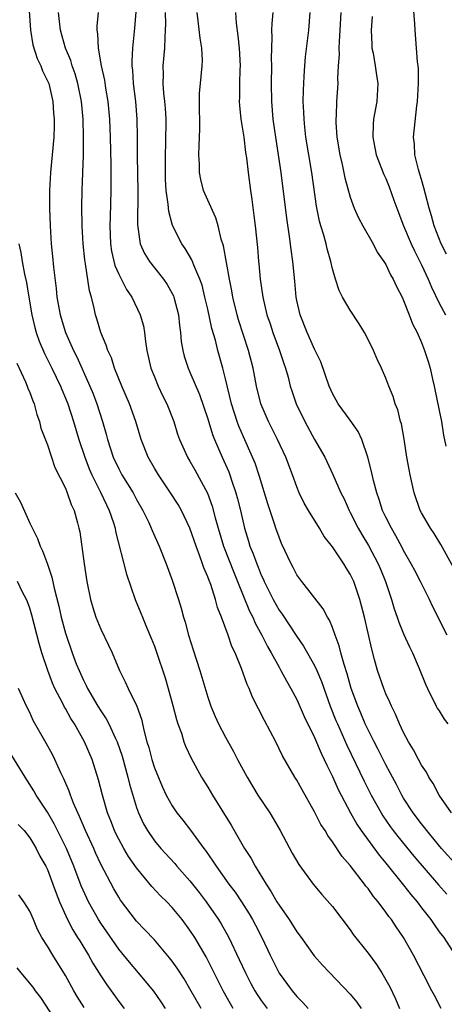
# Model space of a CAD drawing. Units: inches. Extents: x 2502000 to 2505000, y 1479000 to 1482000.
# Drawn here: x 2502164 to 2502212, y 1479603 to 1479714 of the extents above; entities that cross this region are included whole.
import ezdxf

# ---------------------------------------------------------------- set-up
doc = ezdxf.new("R2010")
doc.units = ezdxf.units.IN
doc.header["$MEASUREMENT"] = 0
doc.layers.add('LD25021479_2ft', color=162, linetype='Continuous')

msp = doc.modelspace()

# ---------------------------------------------------------------- linework, layer by layer
at = {"layer": 'LD25021479_2ft'}
for points, elevation in [([(2502177.2, 1479718.8), (2502176.75, 1479713.25), (2502176.54, 1479711), (2502176.46, 1479709.54), (2502176.47, 1479709), (2502176.53, 1479708.53), (2502176.63, 1479707), (2502176.88, 1479705), (2502177.03, 1479703), (2502177.06, 1479701), (2502177.07, 1479698.93), (2502177.15, 1479694.85), (2502177.11, 1479691.11), (2502177.42, 1479689), (2502177.89, 1479687.89), (2502178.44, 1479687), (2502179, 1479686.28), (2502180.03, 1479685), (2502180.42, 1479684.42), (2502181, 1479683.41), (2502181.14, 1479683.14), (2502181.19, 1479683), (2502181.7, 1479681), (2502181.81, 1479679.81), (2502181.94, 1479679), (2502182.02, 1479678.02), (2502182.18, 1479677), (2502182.35, 1479676.35), (2502182.79, 1479675), (2502183, 1479674.55), (2502184.06, 1479672.06), (2502185, 1479669.3), (2502185.54, 1479667.54), (2502185.75, 1479667), (2502186.62, 1479665), (2502187, 1479664.16), (2502187.35, 1479663.35), (2502187.47, 1479663), (2502187.69, 1479662.31), (2502188.14, 1479661), (2502188.33, 1479660.33), (2502188.66, 1479659), (2502189.13, 1479657), (2502189.57, 1479655.57), (2502189.73, 1479655), (2502190.11, 1479654.11), (2502190.49, 1479653), (2502190.64, 1479652.64), (2502191, 1479651.74), (2502191.24, 1479651.24), (2502191.34, 1479651), (2502192.33, 1479649), (2502193, 1479647.8), (2502193.34, 1479647.34), (2502195, 1479644.83), (2502195.76, 1479643.76), (2502197, 1479641.57), (2502197.26, 1479641), (2502197.78, 1479639.78), (2502198.76, 1479637), (2502199.4, 1479635.4), (2502199.56, 1479635), (2502200.62, 1479632.62), (2502202.57, 1479628.57), (2502203.37, 1479627), (2502204.47, 1479625), (2502204.67, 1479624.67), (2502205.48, 1479623.48), (2502205.81, 1479623), (2502206.33, 1479622.33), (2502208.14, 1479620.14), (2502210.9, 1479616.9), (2502211.86, 1479615.86)], 7938), ([(2502164.83, 1479716.83), (2502165.09, 1479713), (2502165.36, 1479711.36), (2502165.83, 1479709.83), (2502166.24, 1479709), (2502166.45, 1479708.45), (2502167, 1479707.33), (2502167.13, 1479707), (2502167.58, 1479705), (2502167.67, 1479703.67), (2502167.74, 1479703), (2502167.74, 1479702.26), (2502167.69, 1479701), (2502167.52, 1479699), (2502167.32, 1479697), (2502167.21, 1479695), (2502167.21, 1479693), (2502167.28, 1479691), (2502167.4, 1479689), (2502167.55, 1479687.55), (2502167.65, 1479686.35), (2502167.96, 1479683.96), (2502168.05, 1479683), (2502168.4, 1479681), (2502169, 1479679.02), (2502169.91, 1479677), (2502170.27, 1479676.28), (2502171.74, 1479673), (2502172.11, 1479672.11), (2502172.54, 1479671), (2502173.19, 1479669), (2502173.6, 1479667.6), (2502173.75, 1479667), (2502174.38, 1479665), (2502175, 1479663.67), (2502175.36, 1479663), (2502176.6, 1479661), (2502177, 1479660.25), (2502177.72, 1479659), (2502178.36, 1479657.64), (2502178.64, 1479657), (2502178.74, 1479656.74), (2502179.53, 1479655), (2502180.34, 1479653), (2502181, 1479651.17), (2502181.7, 1479649), (2502182, 1479648), (2502182.28, 1479647), (2502182.45, 1479646.45), (2502182.84, 1479645), (2502183.35, 1479643.35), (2502184.12, 1479641), (2502185, 1479638), (2502185.34, 1479637), (2502185.84, 1479635.84), (2502186.22, 1479635), (2502187, 1479633.5), (2502187.9, 1479631.9), (2502188.35, 1479631), (2502189.42, 1479629), (2502190.63, 1479627), (2502191.97, 1479625), (2502192.36, 1479624.36), (2502193.12, 1479623), (2502194.47, 1479620.47), (2502195.21, 1479619.21), (2502196.83, 1479617), (2502197.81, 1479615.81), (2502199, 1479614.47), (2502201, 1479611.83), (2502201.34, 1479611.34), (2502203, 1479609.22), (2502203.94, 1479607.94), (2502204.55, 1479607), (2502205, 1479606.23), (2502205.43, 1479605.43), (2502206.08, 1479604.08), (2502206.53, 1479603)], 7932), ([(2502211.83, 1479687.83), (2502211.23, 1479689), (2502210.43, 1479691), (2502210.13, 1479692.13), (2502209.85, 1479693), (2502209.44, 1479694.56), (2502209.28, 1479695.28), (2502209, 1479696.21), (2502208.83, 1479696.83), (2502208.67, 1479697.33), (2502208.26, 1479699), (2502208.21, 1479700.21), (2502208.11, 1479701), (2502208.49, 1479704.49), (2502208.57, 1479705), (2502208.66, 1479707), (2502208.65, 1479708.65), (2502208.62, 1479709), (2502208.56, 1479709.44), (2502208.45, 1479711), (2502208.28, 1479713), (2502208.27, 1479713.73), (2502208.07, 1479716.07)], 7954), ([(2502211.2, 1479603), (2502210.45, 1479604.45), (2502210.18, 1479605), (2502209.32, 1479606.68), (2502208.11, 1479609), (2502207, 1479611), (2502206.17, 1479612.17), (2502205.63, 1479613), (2502205.34, 1479613.34), (2502205, 1479613.85), (2502204.12, 1479615), (2502203.6, 1479615.6), (2502203, 1479616.49), (2502202.77, 1479616.77), (2502202.62, 1479617), (2502201, 1479619.09), (2502200.1, 1479620.1), (2502199, 1479621.75), (2502198.47, 1479622.47), (2502198.17, 1479623), (2502197.71, 1479623.71), (2502197, 1479625.13), (2502195.59, 1479627.6), (2502195, 1479628.67), (2502194.79, 1479629), (2502193.41, 1479631.41), (2502192.64, 1479633), (2502191.38, 1479635.38), (2502190.02, 1479638.02), (2502189.64, 1479639), (2502189.43, 1479639.43), (2502188.78, 1479641.22), (2502188.06, 1479643), (2502187.71, 1479643.71), (2502187.27, 1479645), (2502186.54, 1479647), (2502186.1, 1479648.1), (2502185.87, 1479649), (2502185.33, 1479650.67), (2502185.14, 1479651.14), (2502185, 1479651.56), (2502184.56, 1479652.56), (2502184.42, 1479653), (2502184.12, 1479653.88), (2502183.68, 1479655), (2502183, 1479657.01), (2502182.03, 1479659), (2502181.66, 1479659.66), (2502180.82, 1479661), (2502179.46, 1479663), (2502179, 1479663.77), (2502178.3, 1479665), (2502177.53, 1479667), (2502176.92, 1479669), (2502176.21, 1479671), (2502175.34, 1479673), (2502174.53, 1479675), (2502174.17, 1479676.17), (2502173.77, 1479677), (2502173.6, 1479677.6), (2502172.99, 1479679), (2502172.55, 1479680.55), (2502172.39, 1479681), (2502172.23, 1479681.77), (2502171.92, 1479683), (2502171.7, 1479683.7), (2502171.28, 1479686.72), (2502171.18, 1479687.18), (2502171.01, 1479689), (2502170.9, 1479691), (2502170.86, 1479693.14), (2502170.88, 1479695), (2502171.04, 1479698.96), (2502171.05, 1479701), (2502170.99, 1479703), (2502170.8, 1479705), (2502170.39, 1479707), (2502170.09, 1479708.09), (2502169.77, 1479709), (2502169.6, 1479709.6), (2502169.01, 1479711), (2502168.44, 1479713), (2502168.22, 1479715)], 7934), ([(2502172.69, 1479715), (2502172.52, 1479713.48), (2502172.52, 1479713), (2502172.61, 1479712.61), (2502172.67, 1479711), (2502173.01, 1479709), (2502173.38, 1479707.38), (2502173.5, 1479706.5), (2502173.77, 1479705), (2502173.95, 1479703), (2502174.02, 1479701), (2502174.09, 1479697.91), (2502174.09, 1479695), (2502174.03, 1479692.03), (2502173.98, 1479691), (2502174.06, 1479689), (2502174.18, 1479688.18), (2502174.56, 1479686.56), (2502175, 1479685.57), (2502175.87, 1479683.87), (2502176.46, 1479683), (2502177.41, 1479681), (2502177.77, 1479679.77), (2502177.9, 1479679), (2502178, 1479678), (2502178.17, 1479677), (2502178.61, 1479675), (2502179, 1479674.03), (2502179.43, 1479673), (2502179.93, 1479671.93), (2502180.4, 1479671), (2502181.17, 1479669), (2502181.6, 1479667.6), (2502181.82, 1479667), (2502182.72, 1479665), (2502183, 1479664.55), (2502183.56, 1479663.56), (2502184.95, 1479660.95), (2502185.48, 1479659.48), (2502185.83, 1479658.17), (2502186.16, 1479657), (2502186.76, 1479655), (2502187.95, 1479651.95), (2502188.35, 1479651), (2502189.69, 1479647.69), (2502190.05, 1479647), (2502190.33, 1479646.33), (2502191.08, 1479645), (2502191.71, 1479643.71), (2502192.13, 1479643), (2502193, 1479641.37), (2502193.22, 1479641), (2502193.84, 1479639.84), (2502194.33, 1479639), (2502195, 1479637.73), (2502195.83, 1479635.83), (2502197, 1479633.46), (2502197.73, 1479631.73), (2502198.09, 1479631), (2502198.36, 1479630.36), (2502199, 1479629.1), (2502199.64, 1479627.64), (2502201.04, 1479625), (2502201.74, 1479623.74), (2502202.23, 1479623), (2502204.24, 1479620.24), (2502205, 1479619.34), (2502207, 1479616.87), (2502207.82, 1479615.82), (2502208.5, 1479615), (2502209, 1479614.33), (2502210.06, 1479613), (2502210.43, 1479612.43), (2502211, 1479611.64), (2502211.5, 1479611), (2502212.78, 1479609)], 7936), ([(2502213, 1479619.04), (2502211.26, 1479621), (2502209.59, 1479623), (2502209.34, 1479623.34), (2502209, 1479623.75), (2502208.07, 1479625), (2502207, 1479626.66), (2502206.8, 1479627), (2502206.19, 1479628.19), (2502205.74, 1479629), (2502205.5, 1479629.5), (2502205, 1479630.39), (2502204.13, 1479632.13), (2502203.67, 1479633), (2502203, 1479634.33), (2502202.69, 1479635), (2502202.2, 1479636.2), (2502201.85, 1479637), (2502201.12, 1479639), (2502200.65, 1479640.65), (2502200.3, 1479641.7), (2502199.95, 1479643), (2502199.77, 1479643.77), (2502199.29, 1479645), (2502199, 1479645.83), (2502198.66, 1479646.66), (2502198.43, 1479647), (2502197.96, 1479647.96), (2502195.56, 1479651), (2502195, 1479651.78), (2502194.6, 1479652.6), (2502194.37, 1479653), (2502193.29, 1479655.29), (2502193, 1479655.99), (2502192.65, 1479657), (2502192.5, 1479657.5), (2502191.75, 1479659.75), (2502190.82, 1479662.82), (2502190.31, 1479664.31), (2502190.04, 1479665), (2502189, 1479667.29), (2502188.48, 1479668.48), (2502188.3, 1479669), (2502187.68, 1479671), (2502187, 1479673.81), (2502186.69, 1479675), (2502186.13, 1479677), (2502185.86, 1479678.14), (2502185.46, 1479679.46), (2502185, 1479681.63), (2502184.68, 1479683), (2502184.35, 1479684.35), (2502184.11, 1479685), (2502183.42, 1479686.58), (2502183.2, 1479687.2), (2502182.47, 1479688.47), (2502182.08, 1479689), (2502181.05, 1479691.05), (2502180.61, 1479692.61), (2502180.55, 1479693.45), (2502180.33, 1479695), (2502180.25, 1479696.25), (2502180.23, 1479697), (2502180.23, 1479699), (2502180.28, 1479700.28), (2502180.31, 1479703), (2502180.24, 1479704.24), (2502180.19, 1479705), (2502180.08, 1479705.92), (2502180, 1479707), (2502180.03, 1479708.03), (2502180, 1479709), (2502180.18, 1479711), (2502180.2, 1479712.2), (2502180.26, 1479713), (2502180.28, 1479713.72), (2502180.25, 1479715)], 7940), ([(2502212.39, 1479625), (2502210.99, 1479627), (2502210.31, 1479628.31), (2502209.83, 1479629), (2502209.56, 1479629.56), (2502209, 1479630.35), (2502208.65, 1479631), (2502208.1, 1479632.1), (2502207.55, 1479633), (2502207, 1479634.02), (2502206.53, 1479635), (2502206.09, 1479636.09), (2502205.63, 1479637), (2502205.45, 1479637.45), (2502205, 1479638.4), (2502204.76, 1479639), (2502204.08, 1479641), (2502203.74, 1479642.26), (2502203.41, 1479643.41), (2502202.59, 1479647), (2502202.09, 1479649), (2502201.41, 1479651), (2502201, 1479651.85), (2502200.55, 1479652.55), (2502200.27, 1479653), (2502199, 1479654.9), (2502198.09, 1479656.09), (2502197.55, 1479657), (2502196.31, 1479659), (2502195.83, 1479659.83), (2502195.28, 1479661), (2502195, 1479661.67), (2502194.52, 1479663), (2502193.77, 1479665), (2502192.84, 1479667), (2502191.81, 1479669), (2502190.95, 1479671), (2502190.46, 1479673), (2502190.08, 1479675), (2502189.59, 1479677), (2502188.46, 1479680.46), (2502188.31, 1479681), (2502187.82, 1479683), (2502187.71, 1479683.71), (2502187.44, 1479685), (2502186.75, 1479688.75), (2502186.49, 1479689.51), (2502186.15, 1479691), (2502185.91, 1479691.91), (2502185, 1479693.91), (2502184.53, 1479695), (2502184.22, 1479696.22), (2502184.07, 1479697), (2502184.07, 1479697.93), (2502184.01, 1479699), (2502184.03, 1479700.03), (2502184.07, 1479701), (2502184.09, 1479701.91), (2502184.05, 1479705), (2502184.07, 1479705.93), (2502184.17, 1479707), (2502184.38, 1479709), (2502184.39, 1479709.61), (2502184.34, 1479711), (2502184.13, 1479712.13), (2502183.93, 1479714.07), (2502183.79, 1479715)], 7942), ([(2502188.1, 1479715), (2502188.18, 1479713.82), (2502188.39, 1479712.39), (2502188.54, 1479711), (2502188.63, 1479709), (2502188.6, 1479708.6), (2502188.55, 1479707), (2502188.55, 1479705.45), (2502188.52, 1479705), (2502188.55, 1479704.55), (2502188.71, 1479703), (2502189.03, 1479701), (2502189.25, 1479699.25), (2502189.34, 1479698.66), (2502189.53, 1479697), (2502189.8, 1479695), (2502189.96, 1479693.96), (2502190.18, 1479692.18), (2502190.32, 1479691), (2502190.57, 1479688.57), (2502190.7, 1479687), (2502190.74, 1479686.74), (2502190.89, 1479685), (2502191.18, 1479683), (2502191.65, 1479681), (2502191.99, 1479679.99), (2502192.32, 1479679), (2502193.06, 1479677), (2502193.53, 1479675.53), (2502193.72, 1479675), (2502194.01, 1479673.99), (2502194.27, 1479673), (2502194.44, 1479672.44), (2502194.94, 1479671), (2502195.89, 1479669), (2502197, 1479666.99), (2502198.14, 1479665), (2502199.06, 1479663.06), (2502199.94, 1479661), (2502200.3, 1479660.3), (2502200.87, 1479659), (2502201, 1479658.77), (2502201.89, 1479657), (2502202.3, 1479656.3), (2502203.06, 1479655.06), (2502204.15, 1479653), (2502204.41, 1479652.41), (2502204.96, 1479651), (2502205.63, 1479649), (2502205.94, 1479647.94), (2502206.27, 1479647), (2502206.45, 1479646.45), (2502207, 1479645.12), (2502207.66, 1479643.66), (2502208.01, 1479643), (2502208.76, 1479641.24), (2502209.47, 1479639.47), (2502209.67, 1479639), (2502210.66, 1479637), (2502210.78, 1479636.78), (2502211, 1479636.46), (2502211.55, 1479635.55), (2502211.97, 1479635)], 7944), ([(2502211.87, 1479645), (2502210.24, 1479648.24), (2502209.89, 1479649), (2502208.89, 1479651), (2502208.24, 1479652.24), (2502207.86, 1479653), (2502207, 1479654.49), (2502206.83, 1479654.83), (2502206.14, 1479656.14), (2502205.63, 1479657), (2502205, 1479658.26), (2502204.64, 1479659), (2502204.25, 1479660.25), (2502203.97, 1479661), (2502203.61, 1479662.39), (2502203.39, 1479663.39), (2502202.99, 1479664.99), (2502202.3, 1479667), (2502201.89, 1479667.89), (2502201, 1479669.17), (2502199.65, 1479671), (2502199, 1479672.17), (2502198.64, 1479673), (2502197.7, 1479675.7), (2502197, 1479677.14), (2502196.17, 1479679), (2502195.36, 1479681), (2502195, 1479682.63), (2502194.93, 1479683), (2502194.78, 1479684.78), (2502194.56, 1479687), (2502194.35, 1479688.35), (2502194.18, 1479689.82), (2502193.86, 1479691.86), (2502193.24, 1479697), (2502192.95, 1479699), (2502192.63, 1479701), (2502192.36, 1479703), (2502192.19, 1479705), (2502192.17, 1479707), (2502192.19, 1479709), (2502192.16, 1479709.84), (2502192.19, 1479711), (2502192.24, 1479712.24), (2502192.2, 1479713), (2502192.23, 1479713.77), (2502192.35, 1479715)], 7946), ([(2502212.6, 1479652.6), (2502211.18, 1479655.18), (2502210.41, 1479656.41), (2502210.01, 1479657), (2502209, 1479658.75), (2502208.87, 1479659), (2502208.17, 1479661), (2502207.72, 1479663), (2502207.62, 1479663.62), (2502207.35, 1479665), (2502207.04, 1479667.04), (2502206.74, 1479668.74), (2502206.66, 1479669), (2502206.33, 1479670.33), (2502206.06, 1479671), (2502205.81, 1479671.81), (2502205.33, 1479673), (2502205, 1479673.87), (2502204.52, 1479675), (2502204.02, 1479676.02), (2502203.6, 1479677), (2502203, 1479678.22), (2502202.59, 1479679), (2502202, 1479680.01), (2502201, 1479681.51), (2502200.12, 1479683), (2502199.75, 1479683.75), (2502199.34, 1479685), (2502199, 1479686.19), (2502198.83, 1479687), (2502198.41, 1479688.41), (2502198.28, 1479689), (2502198.02, 1479689.98), (2502197.7, 1479691), (2502197.55, 1479691.55), (2502197.22, 1479693.22), (2502196.67, 1479697), (2502196.02, 1479701), (2502195.89, 1479702.11), (2502195.81, 1479703), (2502195.79, 1479703.79), (2502195.73, 1479705), (2502195.74, 1479706.26), (2502195.77, 1479707), (2502195.84, 1479707.84), (2502195.9, 1479709), (2502195.99, 1479710.01), (2502196.34, 1479713), (2502196.51, 1479715)], 7948), ([(2502199.96, 1479715), (2502199.84, 1479713), (2502199.75, 1479711.75), (2502199.72, 1479711), (2502199.74, 1479710.26), (2502199.66, 1479709), (2502199.58, 1479707.58), (2502199.6, 1479707), (2502199.47, 1479705), (2502199.41, 1479703.41), (2502199.37, 1479703), (2502199.38, 1479702.62), (2502199.48, 1479701), (2502199.83, 1479699), (2502200.11, 1479697.89), (2502200.41, 1479696.41), (2502201, 1479694.24), (2502201.44, 1479693), (2502201.93, 1479691.93), (2502202.43, 1479691), (2502203.56, 1479689), (2502204.04, 1479688.04), (2502204.78, 1479687), (2502205, 1479686.65), (2502205.52, 1479685.52), (2502205.84, 1479685), (2502206.19, 1479684.19), (2502206.82, 1479683), (2502207, 1479682.61), (2502207.62, 1479681), (2502207.99, 1479679.99), (2502208.5, 1479679), (2502209, 1479677.88), (2502209.36, 1479677), (2502209.77, 1479675.77), (2502209.97, 1479675), (2502210.24, 1479673.76), (2502210.42, 1479673), (2502211, 1479670.26), (2502211.24, 1479669), (2502211.48, 1479667.48), (2502211.75, 1479666.25)], 7950), ([(2502203.46, 1479714.54), (2502203.36, 1479713), (2502203.41, 1479711.41), (2502203.44, 1479711), (2502203.56, 1479710.44), (2502203.81, 1479709), (2502203.94, 1479707.94), (2502204.09, 1479707), (2502203.97, 1479705), (2502203.62, 1479703), (2502203.57, 1479702.43), (2502203.52, 1479701), (2502203.78, 1479699.78), (2502203.93, 1479699), (2502204.79, 1479696.79), (2502205, 1479696.34), (2502205.38, 1479695.38), (2502205.91, 1479693.91), (2502206.22, 1479693), (2502206.99, 1479691), (2502207.84, 1479689), (2502208.21, 1479688.21), (2502209, 1479686.63), (2502209.75, 1479685), (2502210.11, 1479684.11), (2502211, 1479682.31), (2502211.71, 1479681)], 7952), ([(2502163.78, 1479689), (2502164.01, 1479688.01), (2502164.16, 1479687), (2502164.42, 1479685.58), (2502164.63, 1479684.63), (2502164.88, 1479683), (2502165.22, 1479681), (2502165.57, 1479679.57), (2502165.73, 1479679), (2502166.05, 1479678.05), (2502166.65, 1479676.65), (2502167, 1479675.97), (2502167.48, 1479675), (2502168.44, 1479673), (2502168.59, 1479672.59), (2502169, 1479671.65), (2502169.26, 1479671), (2502169.92, 1479669), (2502170.53, 1479667), (2502171.19, 1479665), (2502171.68, 1479663.68), (2502171.98, 1479663), (2502172.95, 1479661.05), (2502173.62, 1479659.62), (2502173.93, 1479659), (2502174.4, 1479657.6), (2502174.58, 1479657), (2502174.64, 1479656.64), (2502175.85, 1479651.85), (2502176.84, 1479649), (2502177.47, 1479647.47), (2502177.65, 1479647), (2502178.1, 1479645.9), (2502178.64, 1479644.64), (2502179, 1479643.75), (2502179.2, 1479643.2), (2502180.2, 1479640.2), (2502180.56, 1479639), (2502181.09, 1479637.09), (2502181.49, 1479635.49), (2502181.65, 1479635), (2502182.04, 1479633.96), (2502182.32, 1479633), (2502182.5, 1479632.5), (2502183.14, 1479631.14), (2502184.3, 1479629), (2502185, 1479627.88), (2502185.51, 1479627), (2502187.61, 1479623.61), (2502189.14, 1479621), (2502189.87, 1479619.87), (2502190.32, 1479619), (2502191.54, 1479617), (2502192.13, 1479616.13), (2502192.77, 1479615), (2502193, 1479614.62), (2502194.15, 1479613), (2502195, 1479611.62), (2502195.47, 1479611), (2502196.94, 1479608.94), (2502197.88, 1479607.88), (2502201, 1479604.61), (2502201.73, 1479603.73), (2502202.22, 1479603)], 7930), ([(2502163.55, 1479675.55), (2502164.53, 1479673.47), (2502164.7, 1479673), (2502164.77, 1479672.77), (2502165, 1479672.27), (2502165.33, 1479671.33), (2502165.48, 1479671), (2502165.78, 1479669.78), (2502166.09, 1479669), (2502166.26, 1479668.26), (2502167, 1479666.4), (2502167.83, 1479663.83), (2502169, 1479661.53), (2502169.21, 1479661), (2502169.67, 1479659.67), (2502169.99, 1479659), (2502170.38, 1479657.63), (2502170.53, 1479657), (2502170.61, 1479656.61), (2502171.11, 1479653), (2502171.41, 1479651), (2502171.81, 1479649), (2502172.08, 1479648.08), (2502172.44, 1479647), (2502173, 1479645.64), (2502173.86, 1479643.86), (2502174.25, 1479643), (2502175.08, 1479641), (2502175.73, 1479639.73), (2502176.06, 1479639), (2502177.03, 1479637), (2502177.55, 1479635.55), (2502177.84, 1479634.16), (2502178.15, 1479633), (2502178.36, 1479632.36), (2502178.7, 1479631), (2502179, 1479630.08), (2502179.9, 1479627.9), (2502180.33, 1479627), (2502181, 1479625.78), (2502181.53, 1479625), (2502182.18, 1479624.18), (2502183.04, 1479623.04), (2502184.54, 1479621), (2502184.75, 1479620.75), (2502185.58, 1479619.58), (2502185.95, 1479619), (2502187.38, 1479617), (2502188.07, 1479616.07), (2502188.79, 1479615), (2502189.65, 1479613.65), (2502190.03, 1479613), (2502190.37, 1479612.37), (2502191.06, 1479611), (2502191.99, 1479609), (2502193, 1479606.99), (2502194.47, 1479605), (2502195, 1479604.36), (2502195.69, 1479603.68), (2502196.28, 1479603)], 7928), ([(2502163.36, 1479661), (2502163.95, 1479659.95), (2502165, 1479657.57), (2502165.87, 1479655.87), (2502166.16, 1479655), (2502166.45, 1479654.45), (2502166.98, 1479652.98), (2502167.49, 1479651.49), (2502167.73, 1479650.27), (2502168.25, 1479648.25), (2502168.53, 1479647), (2502169, 1479645.2), (2502169.76, 1479643), (2502170.23, 1479641.77), (2502170.54, 1479641), (2502171, 1479639.99), (2502171.34, 1479639.34), (2502171.5, 1479639), (2502172.66, 1479637), (2502173, 1479636.46), (2502173.59, 1479635.59), (2502173.89, 1479635), (2502174.62, 1479633.38), (2502174.81, 1479633), (2502175.37, 1479631.37), (2502176.03, 1479629), (2502176.22, 1479628.22), (2502177, 1479625.59), (2502177.21, 1479625), (2502177.78, 1479623.78), (2502178.22, 1479623), (2502179, 1479621.87), (2502179.72, 1479621), (2502181.29, 1479619.29), (2502181.54, 1479619), (2502183, 1479617.36), (2502184.04, 1479616.04), (2502184.82, 1479615), (2502186.2, 1479613), (2502186.51, 1479612.51), (2502187.35, 1479611), (2502188.52, 1479608.52), (2502189.22, 1479607), (2502189.83, 1479605.83), (2502190.29, 1479605), (2502190.56, 1479604.56), (2502191, 1479603.9), (2502191.66, 1479603)], 7926), ([(2502187.85, 1479603), (2502187.54, 1479603.54), (2502186.73, 1479605), (2502184.8, 1479608.8), (2502183.53, 1479611), (2502183, 1479611.82), (2502182.12, 1479613), (2502181, 1479614.37), (2502180.38, 1479615), (2502179.68, 1479615.68), (2502178.71, 1479616.71), (2502177, 1479618.81), (2502176.11, 1479620.11), (2502175.57, 1479621), (2502175, 1479622.03), (2502174.67, 1479622.67), (2502174.52, 1479623), (2502174.1, 1479624.1), (2502173.74, 1479625), (2502173.16, 1479627), (2502172.72, 1479628.72), (2502172, 1479631), (2502171.16, 1479633), (2502170.01, 1479635), (2502169.61, 1479635.61), (2502169, 1479636.74), (2502168.9, 1479636.9), (2502168.72, 1479637.28), (2502167.83, 1479639), (2502167.57, 1479639.57), (2502167.03, 1479641), (2502166.36, 1479643), (2502166.05, 1479644.05), (2502165.24, 1479647.24), (2502165, 1479648), (2502164.74, 1479648.74), (2502164.62, 1479649), (2502164.2, 1479649.8), (2502163.62, 1479651)], 7924), ([(2502184.24, 1479603), (2502183, 1479605.23), (2502182.33, 1479606.33), (2502181.55, 1479607.55), (2502181, 1479608.34), (2502180.71, 1479608.71), (2502179, 1479610.72), (2502177.9, 1479611.9), (2502177, 1479612.82), (2502175.2, 1479615.2), (2502175, 1479615.52), (2502174.46, 1479616.46), (2502173, 1479619.22), (2502172.43, 1479620.43), (2502172.18, 1479621), (2502171.26, 1479623), (2502170.6, 1479624.6), (2502170.4, 1479625), (2502169.91, 1479626.09), (2502169.56, 1479627), (2502169.43, 1479627.43), (2502168.83, 1479628.83), (2502168.48, 1479629.52), (2502167.83, 1479631), (2502167.56, 1479631.56), (2502166.85, 1479632.85), (2502165.4, 1479635.4), (2502165, 1479636.28), (2502164.64, 1479637), (2502163.73, 1479639)], 7922), ([(2502180.23, 1479603), (2502179.75, 1479603.75), (2502178.94, 1479604.94), (2502177.23, 1479607), (2502176.2, 1479608.2), (2502175, 1479609.68), (2502173.64, 1479611.64), (2502173, 1479612.58), (2502172.73, 1479613), (2502171.6, 1479615), (2502171.4, 1479615.4), (2502170.78, 1479616.78), (2502169.95, 1479619), (2502169.12, 1479621), (2502167.76, 1479623.76), (2502167, 1479625.07), (2502165.72, 1479627), (2502165.47, 1479627.47), (2502164.48, 1479629), (2502163, 1479631.45)], 7920), ([(2502163.7, 1479623.7), (2502164.37, 1479623), (2502165, 1479622.21), (2502165.44, 1479621.44), (2502165.73, 1479621), (2502166.14, 1479620.14), (2502166.82, 1479619), (2502167, 1479618.63), (2502167.61, 1479617), (2502167.96, 1479615.96), (2502168.34, 1479615), (2502169.24, 1479613), (2502169.84, 1479611.85), (2502170.38, 1479611), (2502170.61, 1479610.61), (2502171.61, 1479609), (2502172.1, 1479608.1), (2502173, 1479606.67), (2502173.66, 1479605.66), (2502174.15, 1479605), (2502175, 1479603.78), (2502175.59, 1479603)], 7918), ([(2502171.11, 1479603.11), (2502170.34, 1479604.34), (2502169.95, 1479605), (2502169, 1479606.7), (2502167.59, 1479609), (2502167, 1479610.01), (2502166.37, 1479611), (2502165.88, 1479611.88), (2502165.42, 1479613), (2502165, 1479613.94), (2502164.32, 1479615), (2502163.78, 1479615.78)], 7916), ([(2502169.39, 1479599.39), (2502166.23, 1479604.23), (2502165.65, 1479605), (2502165.39, 1479605.39), (2502164.04, 1479607), (2502163.59, 1479607.59)], 7914)]:
    msp.add_lwpolyline(points, dxfattribs=dict(at, elevation=elevation))

doc.saveas('drawing.dxf')
